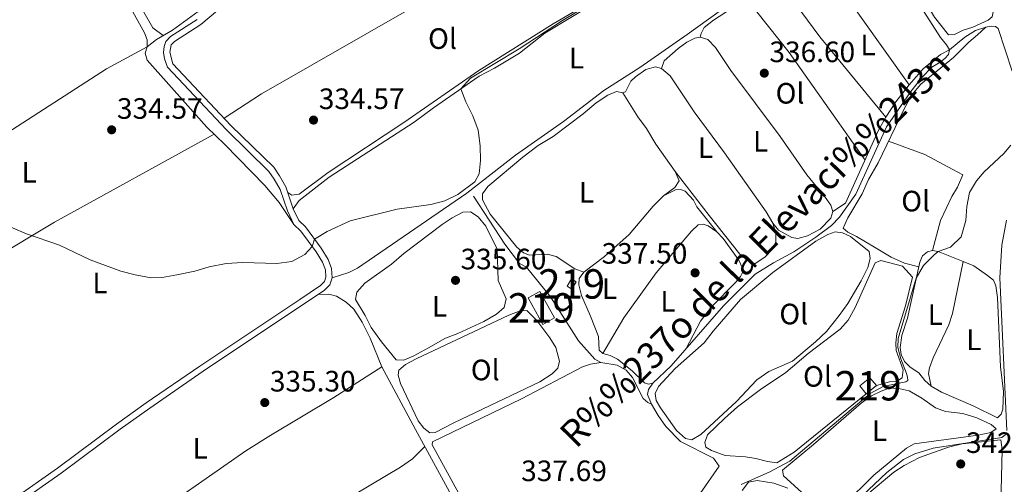
# Model space of a CAD drawing. Extents: x 594754 to 601708, y 664508 to 669230.
# Drawn here: x 598729 to 599064, y 665057 to 665215 of the extents above; entities that cross this region are included whole.
import ezdxf
from ezdxf.enums import TextEntityAlignment as Align

# ---------------------------------------------------------------- set-up
doc = ezdxf.new("R2010")
doc.units = 0
doc.header["$MEASUREMENT"] = 0
doc.linetypes.add('DGN Style 3', pattern=[109.88838000000001, 78.49170000000001, -31.39668])
for name, color, linetype in [('Nivel 13', 7, 'Continuous'), ('Nivel 15', 7, 'Continuous'), ('Nivel 16', 7, 'Continuous'), ('Nivel 21', 7, 'Continuous'), ('Nivel 36', 7, 'Continuous'), ('Nivel 37', 7, 'Continuous'), ('Nivel 41', 7, 'Continuous'), ('Nivel 43', 7, 'Continuous'), ('Nivel 44', 7, 'Continuous'), ('Nivel 48', 7, 'Continuous'), ('Nivel 5', 7, 'Continuous'), ('Nivel 52', 7, 'Continuous'), ('Nivel 7', 7, 'Continuous')]:
    doc.layers.add(name, color=color, linetype=linetype)
doc.styles.add('Style-arial', font='arial.shx', dxfattribs={"bigfont": 'arialbig.shx'})
doc.styles.add('Style-arialn', font='arialn.shx', dxfattribs={"bigfont": 'arialnbig.shx'})
doc.styles.add('Style-times', font='times.shx', dxfattribs={"bigfont": 'timesbig.shx'})

# ---------------------------------------------------------------- blocks, each defined once
blk = doc.blocks.new('5PATER')
at = {"layer": 'Nivel 7', "linetype": 'Continuous', "lineweight": 0}
h = blk.add_hatch(color=53, dxfattribs=at)
edge = h.paths.add_edge_path()
edge.add_ellipse((0, 0), major_axis=(-1.095731442945027, -1.110710700472634), ratio=0.9994222409660316, start_angle=0, end_angle=360)

msp = doc.modelspace()

# ---------------------------------------------------------------- linework, layer by layer
at = {"layer": 'Nivel 13', "color": 4, "linetype": 'Continuous', "lineweight": 0}
for points in [[(599044.952, 665204.521, 336.613), (599043.9890000001, 665206.1359999999, 336.613), (599042, 665208.669, 336.613), (599029.6059999999, 665228.061, 336.563), (599026.0660000001, 665235.01, 336.513), (599020.831, 665244.2380000001, 336.414), (599012.189, 665257.273, 336.215), (599006.9950000001, 665266.101, 336.165), (599002.5860000001, 665274.3640000001, 335.965), (599000.8500000001, 665279.483, 335.866), (599001.1510000001, 665284.2590000001, 335.617), (599001.9820000001, 665288.227, 335.667), (599016.854, 665335.787, 335.096)], [(598817.0179999999, 665152.665, 334.42), (598812.2069999999, 665158.396, 334.37), (598798.601, 665172.284, 334.321), (598792.399, 665178.1939999999, 334.022), (598772.2050000001, 665200.9890000001, 333.872), (598771.5079999999, 665203.345, 333.872), (598772.1510000001, 665205.523, 333.773), (598775.2919999999, 665207.9979999999, 333.723), (598780.74, 665211.1710000001, 333.524), (598789.4920000001, 665217.5120000001, 333.374), (598794.1540000001, 665221.25, 333.324), (598798.186, 665225.798, 333.175), (598803.5009999999, 665229.771, 333.125), (598809.0490000001, 665232.9920000001, 333.125), (598864.96, 665262.0020000001, 333.125), (598865.8770000001, 665262.979, 333.125), (598865.342, 665265.381, 333.717), (598863.9550000001, 665267.7919999999, 333.659), (598844.298, 665301.9680000001, 332.828), (598838.087, 665311.9650000001, 332.528)], [(599066.318, 665197.1950000001, 339.202), (599061.5430000001, 665211.693, 338.904), (599060.662, 665212.459, 338.804), (599059.1699999999, 665212.54, 338.754), (599057.3700000001, 665212.229, 338.605), (599053.807, 665211.0090000001, 338.455), (599050.2720000001, 665208.7420000001, 337.907), (599044.952, 665204.521, 336.613)], [(598943.6699999999, 665084.1059999999, 337.51), (598942.2930000001, 665087.3230000001, 337.559), (598942.6780000001, 665089.058, 337.609), (598944.0689999999, 665091.2209999999, 337.609), (598950.3700000001, 665097.0660000001, 337.559), (598968.1869999999, 665117.4650000001, 337.26), (598978.926, 665128.2479999999, 337.011), (598985.135, 665132.102, 336.962), (598992.0390000001, 665135.842, 337.011), (598999.5179999999, 665140.8160000001, 336.613), (599004.831, 665144.7390000001, 336.613), (599007.6329999999, 665147.669, 336.613), (599013.1780000001, 665155.473, 336.613), (599023.5260000001, 665178.3700000001, 336.613), (599031.899, 665190.3489999999, 336.613), (599035.6880000001, 665195.2010000001, 336.613), (599039.047, 665198.568, 336.613), (599041.8740000001, 665200.3019999999, 336.613), (599043.3940000001, 665201.5149999999, 336.613), (599044.669, 665202.933, 336.613), (599044.952, 665204.521, 336.613)], [(598943.6699999999, 665084.1059999999, 337.51), (598942.4369999999, 665084.6799999999, 337.51), (598940.872, 665086.058, 337.61), (598937.185, 665093.111, 337.51), (598934.996, 665095.648, 337.56), (598932.0419999999, 665097.304, 337.51), (598926.382, 665098.2209999999, 337.211), (598924.3640000001, 665099.3589999999, 337.161), (598918.8659999999, 665105.6030000001, 336.962), (598909.2690000001, 665120.602, 336.564), (598901.111, 665130.638, 336.215), (598898.797, 665131.933, 335.966), (598893.753, 665138.416, 335.667), (598883.1370000001, 665154.7309999999, 334.97)], [(599064.49, 665075.1769999999, 341.692), (599062.0970000001, 665126.99, 340.647), (599062.412, 665132.513, 340.547), (599062.78, 665138.135, 340.647), (599064.4040000001, 665146.619, 340.298)], [(598898.7050000001, 665012.8260000001, 336.999), (598897.3840000001, 665015.335, 336.901), (598883.7649999999, 665038.041, 336.304), (598863.432, 665075.4850000001, 336.055), (598851.926, 665096.801, 335.557)], [(598960.246, 665053.736, 338.475), (598966.69, 665063.0449999999, 338.357), (598964.754, 665065.726, 338.257), (598953.565, 665071.3929999999, 338.108), (598948.4909999999, 665076.4820000001, 338.008), (598945.879, 665080.1740000001, 337.859), (598943.6699999999, 665084.1059999999, 337.51)], [(599004.226, 665042.97, 340.944), (599013.263, 665050.9990000001, 341.492), (599023.6840000001, 665060.842, 341.642), (599029.3559999999, 665065.256, 341.642), (599033.183, 665067.1680000001, 341.642), (599039.402, 665069.129, 341.642), (599062.8430000001, 665072.7209999999, 341.692), (599064.0109999999, 665073.7420000001, 341.692)]]:
    msp.add_polyline3d(points, dxfattribs=at)
at = {"layer": 'Nivel 15', "color": 1, "linetype": 'Continuous', "lineweight": 13, "extrusion": (0.08838452147320752, 0.04597892875107051, 0.9950246803345413), "elevation": 83853.77648894103, "flags": 128}
msp.add_lwpolyline([(313656.6103433871, -834072.8331859158), (313658.1448436879, -834075.3324647772), (313656.5262494789, -834076.3361912272), (313654.9917491783, -834073.8369123661), (313656.6103433871, -834072.8331859158)], dxfattribs=at)
at = {"layer": 'Nivel 15', "color": 1, "linetype": 'Continuous', "lineweight": 13, "extrusion": (-0.01443055909610043, -0.01906176845404856, 0.9997141631224289), "elevation": -20981.69863762303, "flags": 128}
msp.add_lwpolyline([(76053.81982689793, 891536.7646118104), (76044.3943499776, 891540.9473136677), (76046.23097448226, 891545.0881885062), (76055.65645140235, 891540.9054866494), (76053.81982689793, 891536.7646118104)], dxfattribs=at)
at = {"layer": 'Nivel 15', "color": 1, "linetype": 'Continuous', "lineweight": 13, "elevation": 341.272, "flags": 128}
msp.add_lwpolyline([(599014.521, 665090.304), (599017.967, 665093.071), (599020.138, 665090.3670000001), (599016.692, 665087.6000000001), (599014.521, 665090.304)], dxfattribs=at)
at = {"layer": 'Nivel 16', "color": 1, "linetype": 'Continuous', "lineweight": 13}
msp.add_polyline3d([(599049.632, 665132.5590000001, 340.904), (599046.0700000001, 665114.898, 340.953), (599044.7919999999, 665110.99, 340.953), (599039.425, 665099.794, 340.953), (599038.158, 665096.433, 340.953), (599037.8670000001, 665094.4469999999, 340.953), (599038.825, 665090.2420000001, 340.904)], dxfattribs=at)
at = {"layer": 'Nivel 21', "color": 7, "linetype": 'Continuous', "lineweight": 0}
msp.add_polyline3d([(598728.0249999999, 665050.247, 335.765), (598742.916, 665060.625, 335.765), (598762.9410000001, 665075.605, 335.719), (598773.023, 665082.75, 335.698), (598791.22, 665095.2380000001, 335.665), (598832.4210000001, 665122.784, 335.217), (598834.273, 665124.625, 335.267), (598835.115, 665126.987, 335.317), (598834.858, 665130.1840000001, 335.317), (598833.689, 665133.263, 335.317), (598831.371, 665137.041, 335.317), (598826.021, 665144.3030000001, 335.217), (598823.7350000001, 665146.45, 335.068), (598821.8360000001, 665150.513, 335.075), (598819.344, 665157.9169999999, 334.918), (598817.179, 665161.6499999999, 334.868), (598815.1799999999, 665164.565, 334.819), (598800.6470000001, 665178.8019999999, 334.721), (598780.916, 665199.6840000001, 334.271), (598779.824, 665203.656, 334.271), (598780.334, 665206.229, 334.221), (598781.3999999999, 665207.3500000001, 334.221), (598790.439, 665213.1200000001, 334.121), (598796.1259999999, 665217.882, 333.922)], dxfattribs=at)
at = {"layer": 'Nivel 21', "color": 7, "linetype": 'DGN Style 3', "lineweight": 0}
msp.add_polyline3d([(598726.763, 665051.9439999999, 335.765), (598741.679, 665062.3400000001, 335.765), (598761.6969999999, 665077.315, 335.719), (598771.814, 665084.4850000001, 335.698), (598790.037, 665096.99, 335.665), (598824.0460000001, 665119.6229999999, 335.397), (598831.0689999999, 665124.4210000001, 335.217), (598832.443, 665125.787, 335.267), (598832.9720000001, 665127.27, 335.317), (598832.7749999999, 665129.7150000001, 335.317), (598831.784, 665132.327, 335.317), (598829.6159999999, 665135.8600000001, 335.317), (598824.4340000001, 665142.8940000001, 335.217), (598821.9920000001, 665145.1869999999, 335.068), (598819.871, 665149.726, 335.075), (598817.409, 665157.041, 334.918), (598815.3910000001, 665160.521, 334.868), (598813.554, 665163.2, 334.819), (598799.139, 665177.321, 334.721), (598779.078, 665198.5519999999, 334.271), (598778.0430000001, 665201.4140000001, 334.271), (598777.6910000001, 665203.6130000001, 334.271), (598777.933, 665205.6499999999, 334.271), (598778.467, 665207.3330000001, 334.221), (598780.0460000001, 665208.994, 334.221), (598789.1869999999, 665214.8289999999, 334.121)], dxfattribs=at)
at = {"layer": 'Nivel 36', "color": 92, "linetype": 'Continuous', "lineweight": 0, "extrusion": (-0.1899051139146844, -0.1379556851575252, 0.9720618687314962), "elevation": -205195.789468993, "flags": 128}
msp.add_lwpolyline([(-186162.1461425923, 851206.4756510691), (-186137.1415725834, 851206.6332824859), (-186101.8258676997, 851208.8060398544)], dxfattribs=at)
at = {"layer": 'Nivel 36', "color": 92, "linetype": 'Continuous', "lineweight": 0, "extrusion": (-0.09395922969903768, -0.05906688544973519, 0.9938223011170717), "elevation": -95237.68484065401, "flags": 128}
msp.add_lwpolyline([(-244330.6434779107, 855862.1962928197), (-244375.3026853745, 855859.8445820133), (-244398.5493054524, 855857.2586011656)], dxfattribs=at)
at = {"layer": 'Nivel 36', "color": 92, "linetype": 'Continuous', "lineweight": 0, "extrusion": (0.000554988020541619, -0.0008343788535605603, 0.999999497899987), "elevation": 112.4237851788376, "flags": 128}
msp.add_lwpolyline([(598816.7398148184, 665152.990339858), (598821.7138190472, 665145.5123372551)], dxfattribs=at)
at = {"layer": 'Nivel 36', "color": 92, "linetype": 'Continuous', "lineweight": 0}
for points in [[(598664.612, 665397.3570000001, 333.284), (598678.6359999999, 665372.6000000001, 333.134), (598695.837, 665343.8829999999, 333.164), (598710.585, 665316.676, 333.682), (598726.635, 665288.078, 334.005), (598729.267, 665283.6510000001, 334.18), (598734.5419999999, 665276.3160000001, 334.23), (598747.8400000001, 665254.862, 334.23), (598760.5819999999, 665229.504, 334.394), (598771.2579999999, 665210.2280000001, 334.628), (598772.155, 665207.8670000001, 334.677), (598772.1510000001, 665205.523, 334.628), (598758.308, 665197.993, 335.211), (598720.8530000001, 665173.8929999999, 334.977), (598699.9950000001, 665160.1170000001, 334.873), (598657.0959999999, 665130.7420000001, 334.976)], [(599031.298, 665192.652, 336.854), (598999.169, 665237.7180000001, 336.206), (598999.2509999999, 665239.2110000001, 336.206), (599001.2949999999, 665241.659, 336.256), (599004.0830000001, 665243.9410000001, 336.256), (599005.315, 665245.659, 336.206), (599002.638, 665249.5179999999, 336.224), (598998.9450000001, 665253.3859999999, 336.26), (598997.408, 665255.74, 336.206), (598990.94, 665263.2490000001, 336.256), (598976.9739999999, 665283.6710000001, 336.007), (598976.1769999999, 665286.0290000001, 336.007), (598976.71, 665287.712, 336.007), (598979.507, 665290.3929999999, 336.007), (599001.4380000001, 665305.075, 335.957), (599005.344, 665306.038, 335.957), (599006.135, 665305.723, 335.957), (599007.1340000001, 665304.7039999999, 335.957)], [(598777.5959999999, 665209.3400000001, 333.489), (598774.065, 665212.0050000001, 333.389), (598736.4920000001, 665277.612, 333.239)], [(598819.9709999999, 665156.0530000001, 334.859), (598821.396, 665155.1259999999, 334.859), (598823.8929999999, 665155.422, 334.859), (598833.763, 665162.7860000001, 334.859), (598859.466, 665179.788, 334.622), (598884.962, 665197.5249999999, 334.56), (598910.2679999999, 665213.3800000001, 334.56), (598927.067, 665223.338, 334.56), (598939.1270000001, 665231.105, 334.56), (598948.196, 665238.2860000001, 334.56), (598958.7479999999, 665247.28, 334.56), (598962.325, 665249.1969999999, 334.56), (598964.2479999999, 665250.602, 334.56), (598964.5700000001, 665251.6910000001, 334.56), (598960.717, 665257.95, 334.659), (598956.682, 665267.4010000001, 334.809), (598952.669, 665274.034, 334.809)], [(599017.44, 665254.9450000001, 338.255), (599037.2660000001, 665219.8459999999, 338.423), (599039.8589999999, 665215.6089999999, 338.45), (599044.6810000001, 665209.6329999999, 338.504), (599046.676, 665209.74, 338.554), (599049.696, 665211.2209999999, 338.554), (599052.956, 665212.2479999999, 338.554), (599058.1359999999, 665214.53, 338.554), (599059.507, 665215.747, 338.554), (599060.7350000001, 665222.047, 338.554)], [(598933.0619999999, 665227.199, 335.054), (598919.308, 665251.7579999999, 334.859), (598891.783, 665237.1359999999, 334.902), (598879.1640000001, 665229.01, 334.814), (598863.4979999999, 665219.514, 334.853), (598811.006, 665189.575, 334.878), (598798.328, 665181.2550000001, 334.76)], [(598994.453, 665237.604, 335.373), (598955.801, 665209.659, 335.523), (598939.7239999999, 665198.54, 335.423), (598927.4010000001, 665190.6300000001, 335.423), (598913.729, 665180.158, 335.423), (598897.3700000001, 665168.646, 335.38), (598880.916, 665155.774, 334.869), (598843.6710000001, 665130.3489999999, 335.146), (598840.79, 665128.773, 335.218), (598835.115, 665126.987, 335.317)], [(598960.1980000001, 665208.7509999999, 336.402), (598960.524, 665210.0390000001, 336.402), (598961.612, 665212.058, 336.402), (598964.804, 665214.5819999999, 336.402), (598981.2220000001, 665225.345, 336.302), (598999.2509999999, 665239.2110000001, 336.252)], [(598821.8360000001, 665150.513, 335.075), (598823.837, 665153.31, 335.124), (598834.007, 665161.172, 335.075), (598862.908, 665179.885, 334.975), (598869.5390000001, 665184.827, 335.025), (598885.1089999999, 665195.558, 335.025), (598890.298, 665198.288, 335.025), (598898.7309999999, 665203.3319999999, 335.12), (598907.4380000001, 665210.182, 335.124), (598926.1610000001, 665221.5930000001, 335.124)], [(599034.5689999999, 665130.696, 339.35), (599029.663, 665131.946, 339.2), (599025.2239999999, 665134.0819999999, 338.951), (599019.4650000001, 665137.392, 338.403), (599013.416, 665141.1070000001, 338.204), (599010.4580000001, 665142.564, 338.154), (599008.892, 665143.892, 338.055), (599010.459, 665147.3470000001, 337.955), (599015.2620000001, 665155.524, 337.855), (599017.5109999999, 665160.45, 337.855), (599020.7690000001, 665166.1100000001, 337.855), (599029.47, 665184.1599999999, 337.805), (599032.217, 665189.233, 337.805), (599035.283, 665192.855, 337.805), (599046.335, 665201.9380000001, 337.805), (599051.5249999999, 665207.0590000001, 338.304), (599054.5660000001, 665209.5360000001, 338.602), (599057.3700000001, 665212.229, 338.553)], [(598947.071, 665198.118, 336.408), (598947.9240000001, 665200.79, 336.358), (598952.6950000001, 665204.973, 336.358), (598955.73, 665207.1510000001, 336.358), (598958.449, 665208.4890000001, 336.358), (598960.1980000001, 665208.7509999999, 336.358), (598962.821, 665207.9480000001, 336.358), (598965.456, 665205.3019999999, 336.358), (598970.6699999999, 665197.4199999999, 336.408), (598987.436, 665175.0959999999, 336.507), (598996.5249999999, 665162.0009999999, 336.507), (599002.737, 665154.369, 336.507), (599004.628, 665151.717, 336.507), (599005.28, 665149.561, 336.507), (599004.6840000001, 665147.2820000001, 336.507), (599001.0260000001, 665143.564, 336.507), (598996.71, 665141.2509999999, 336.507), (598993.479, 665140.395, 336.507), (598991.442, 665140.6869999999, 336.507), (598986.8130000001, 665143.2250000001, 336.507), (598984.871, 665145.608, 336.507)], [(599005.28, 665149.561, 336.556), (599009.6240000001, 665152.408, 336.456), (599020.906, 665177.2239999999, 336.556), (599023.344, 665181.594, 336.548), (599026.804, 665186.7890000001, 336.644), (599031.298, 665192.652, 336.705), (599035.996, 665198.0830000001, 336.854), (599041.926, 665202.8899999999, 336.854), (599044.952, 665204.521, 336.854)], [(598951.7150000001, 665163.1969999999, 336.359), (598963.304, 665148.156, 336.807), (598973.689, 665135.0830000001, 336.707), (598977.362, 665132.067, 336.657), (598978.9029999999, 665131.9340000001, 336.657), (598982.2350000001, 665134.006, 336.558), (598984.6810000001, 665136.595, 336.458), (598985.933, 665139.2590000001, 336.508), (598985.9450000001, 665142.1980000001, 336.458), (598984.871, 665145.608, 336.458), (598982.611, 665149.442, 336.458), (598968.537, 665169.517, 336.508), (598958.119, 665183.3870000001, 336.508), (598950.0090000001, 665195.6640000001, 336.608), (598947.071, 665198.118, 336.558), (598944.9920000001, 665198.7590000001, 336.558), (598941.784, 665197.831, 336.558), (598938.1950000001, 665195.3659999999, 336.408), (598936.619, 665193.855, 336.458), (598934.848, 665190.2050000001, 336.458), (598933.895, 665189.8770000001, 336.458)], [(598897.916, 665137.48, 336.263), (598888.835, 665148.632, 336.263), (598886.1969999999, 665153.47, 335.964), (598886.1410000001, 665155.514, 335.964), (598888.038, 665158.064, 335.964), (598899.9450000001, 665168.057, 335.964), (598905.0700000001, 665171.953, 335.964), (598910.217, 665175.033, 335.964), (598920.392, 665182.689, 335.964), (598924.855, 665186.4310000001, 335.964), (598928.7960000001, 665189.038, 335.964), (598931.8130000001, 665190.369, 335.964), (598933.895, 665189.8770000001, 336.014), (598939.0530000001, 665181.6969999999, 336.114), (598941.9099999999, 665177.801, 335.914), (598945.084, 665172.4029999999, 335.964), (598951.7150000001, 665163.1969999999, 336.114), (598953.0430000001, 665160.03, 336.114), (598951.5989999999, 665157.719, 336.114), (598947.753, 665154.861, 336.213), (598944.192, 665151.399, 336.263), (598936.1159999999, 665141.7050000001, 336.363), (598927.6880000001, 665134.2110000001, 336.562), (598920.702, 665128.9280000001, 336.711), (598917.588, 665130.0900000001, 336.612), (598911.25, 665134.3090000001, 336.413), (598908.227, 665135.0700000001, 336.462), (598902.142, 665134.7010000001, 336.413), (598900.1669999999, 665135.5390000001, 336.462), (598897.916, 665137.48, 336.263)], [(598672.5590000001, 665104.5519999999, 335.327), (598719.2220000001, 665133.1340000001, 334.861), (598740.692, 665145.949, 334.742), (598794.916, 665175.7949999999, 334.779)], [(599024.304, 665173.443, 337.955), (599036.5630000001, 665168.8999999999, 338.403), (599046.1710000001, 665163.865, 339), (599049.5689999999, 665162, 339.797), (599047.7649999999, 665157.767, 339.797), (599045.7760000001, 665154.6070000001, 339.797), (599041.9680000001, 665146.4680000001, 339.847), (599039.2, 665136.317, 339.897)], [(598947.753, 665154.861, 336.609), (598951.831, 665156.9169999999, 336.708), (598953.577, 665157.0290000001, 336.758), (598955.1089999999, 665156.449, 336.858), (598957.933, 665153.3500000001, 337.007), (598959.1329999999, 665151.183, 337.057), (598965.908, 665142.592, 336.808)], [(598867.8, 665103.193, 336.064), (598862.8600000001, 665100.4580000001, 336.064), (598859.493, 665099.084, 336.064), (598856.8030000001, 665099.091, 336.064), (598851.8019999999, 665105.2250000001, 336.064), (598848.368, 665110.1300000001, 335.965), (598846.3119999999, 665114.209, 335.915), (598843.0390000001, 665119.658, 335.716), (598843.4410000001, 665122.19, 335.716), (598846.196, 665125.2209999999, 335.666), (598855.256, 665131.6939999999, 335.719), (598859.46, 665135.253, 335.666), (598872.5109999999, 665145.084, 335.467), (598875.8570000001, 665147.362, 335.517), (598879.5349999999, 665149.327, 335.517), (598882.0789999999, 665149.4720000001, 335.566), (598884.7320000001, 665147.723, 335.616), (598887.3559999999, 665144.578, 335.815), (598891.1259999999, 665136.727, 335.915), (598891.55, 665126.1570000001, 336.015), (598894.2069999999, 665119.8729999999, 336.015), (598893.5970000001, 665116.8970000001, 336.015), (598890.9099999999, 665114.712, 336.015), (598886.6229999999, 665112.212, 335.965), (598877.817, 665108.064, 336.015), (598873.649, 665106.5079999999, 336.015), (598867.8, 665103.193, 336.064)], [(598955.3019999999, 665102.712, 337.507), (598960.337, 665112.3200000001, 337.656), (598964.0260000001, 665117.1740000001, 337.756), (598972.425, 665125.665, 337.606), (598973.908, 665127.477, 337.556), (598974.899, 665129.5490000001, 337.556), (598973.3770000001, 665132.9680000001, 337.606), (598968.004, 665140.405, 337.556), (598965.908, 665142.592, 337.507), (598962.962, 665144.646, 337.407), (598961.1810000001, 665145.2320000001, 337.407), (598959.5830000001, 665145.067, 337.457), (598957.2450000001, 665142.8740000001, 337.457), (598945.2, 665128.685, 337.67), (598934.277, 665113.4369999999, 337.725), (598927.091, 665101.2420000001, 337.855)], [(598984.9299999999, 665128.8219999999, 338.444), (598999.6030000001, 665139.473, 338.145), (599003.5860000001, 665141.73, 338.145), (599006.0970000001, 665142.673, 338.145), (599008.629, 665142.271, 338.145), (599011.392, 665141.017, 338.245), (599017.713, 665136.0020000001, 338.245), (599018.01, 665133.554, 338.245), (599017.1980000001, 665130.483, 338.245), (599014.926, 665125.9990000001, 338.245), (599010.4140000001, 665118.271, 338.245), (599007.442, 665114.25, 338.196), (599003.1399999999, 665108.8090000001, 338.195), (598999.3800000001, 665105.3019999999, 338.195), (598991.625, 665098.71, 338.195), (598983.524, 665095.2250000001, 338.195), (598979.5279999999, 665092.3700000001, 338.245), (598972.5260000001, 665085.0220000001, 338.245), (598960.453, 665073.7420000001, 338.693), (598957.425, 665071.912, 338.743), (598955.244, 665072.4569999999, 338.743), (598952.212, 665075.111, 338.743), (598946.6950000001, 665082.8, 338.743), (598945.3030000001, 665085.3200000001, 338.743), (598944.9040000001, 665087.6699999999, 338.743), (598946.0519999999, 665090.1370000001, 338.743), (598951.6610000001, 665096.246, 338.743), (598961.5590000001, 665104.905, 338.743), (598964.618, 665108.8589999999, 338.743), (598973.976, 665119.638, 338.693), (598984.9299999999, 665128.8219999999, 338.444)], [(599061.3640000001, 665079.4539999999, 341.75), (599053.0320000001, 665083.5660000001, 341.501), (599042.26, 665088.209, 341.345), (599038.825, 665090.2420000001, 341.302), (599036.673, 665092.131, 340.804), (599034.537, 665094.767, 340.555), (599031.6370000001, 665096.6710000001, 340.406), (599029.7350000001, 665098.604, 340.356), (599028.54, 665100.9709999999, 340.356), (599028.1910000001, 665103.3200000001, 340.157), (599028.7760000001, 665107.443, 340.157), (599030.693, 665113.281, 340.107), (599034.9310000001, 665132.3219999999, 339.957), (599035.8729999999, 665134.494, 339.957), (599037.4950000001, 665135.8049999999, 340.007), (599039.2, 665136.317, 340.007), (599041.135, 665135.9269999999, 340.007), (599049.632, 665132.5590000001, 340.455), (599053.237, 665131.038, 340.904), (599057.952, 665127.8500000001, 341.352), (599059.9110000001, 665126.264, 341.352), (599060.716, 665124.2550000001, 341.452), (599061.331, 665120.3559999999, 341.651), (599062.378, 665096.77, 341.651), (599063.3470000001, 665088.429, 341.701), (599063.169, 665082.355, 341.701), (599062.5349999999, 665080.625, 341.701), (599061.3640000001, 665079.4539999999, 341.75)], [(599016.692, 665087.6000000001, 339.291), (598992.1599999999, 665067.7420000001, 339.291), (598986.3060000001, 665064.179, 339.291), (598983.0760000001, 665064.5460000001, 339.291), (598979.163, 665065.625, 339.291), (598975.686, 665066.146, 339.291), (598968.7220000001, 665066.642, 339.291), (598964.1240000001, 665068.284, 339.291), (598962.156, 665069.4709999999, 339.291), (598961.791, 665071.0730000001, 339.291), (598962.743, 665073.693, 339.291), (598968.44, 665079.2520000001, 339.291), (598972.956, 665083.142, 339.291), (598980.754, 665089.105, 339.291), (598989.381, 665094.784, 339.291), (598996.9539999999, 665101.318, 339.291), (599007.788, 665109.5079999999, 339.291), (599010.494, 665112.5900000001, 339.291), (599012.942, 665116.949, 339.291), (599019.7720000001, 665132.0719999999, 339.241), (599021.683, 665132.879, 339.241), (599028.9650000001, 665130.932, 339.241), (599032.3859999999, 665127.2150000001, 339.241), (599030.0079999999, 665117.476, 339.291), (599027.038, 665108.1059999999, 339.291), (599026.723, 665104.9739999999, 339.291), (599026.8160000001, 665102.2820000001, 339.291), (599029.2679999999, 665095.753, 339.34), (599028.962, 665093.02, 339.291), (599026.9439999999, 665091.817, 339.291), (599024.649, 665091.666, 339.241), (599020.138, 665090.3670000001, 339.291)], [(598920.702, 665128.9280000001, 336.711), (598919.0120000001, 665126.771, 336.76), (598918.9169999999, 665124.631, 336.81), (598919.837, 665121.0249999999, 337.009), (598922.976, 665113.9340000001, 337.059), (598925.6200000001, 665107.0519999999, 337.258), (598925.8219999999, 665102.4639999999, 337.657), (598927.091, 665101.2420000001, 337.657), (598929.5700000001, 665100.642, 337.657), (598932.1340000001, 665099.392, 337.657), (598937.0819999999, 665095.4510000001, 337.856), (598941.2790000001, 665091.2779999999, 337.856), (598942.6640000001, 665090.8500000001, 337.856), (598944.0689999999, 665091.2209999999, 337.856)], [(598722.682, 665011.7949999999, 336.614), (598748.663, 665029.2139999999, 336.475), (598780.949, 665050.967, 335.817), (598805.7250000001, 665068.23, 335.717), (598814.1710000001, 665073.5789999999, 335.681), (598835.6810000001, 665086.3319999999, 335.593), (598851.926, 665096.801, 335.518), (598848.0460000001, 665106.547, 335.567), (598845.27, 665111.936, 335.567), (598842.4739999999, 665116.3300000001, 335.567), (598839.8840000001, 665118.726, 335.418), (598836.588, 665120.7380000001, 335.418), (598833.913, 665121.442, 335.418), (598830.185, 665121.2890000001, 335.418)], [(598901.247, 665115.889, 336.463), (598904.6640000001, 665112.5290000001, 336.513), (598909.122, 665106.6059999999, 336.563), (598911.0959999999, 665103.3759999999, 336.662), (598912.342, 665098.666, 336.662), (598911.7949999999, 665096.3360000001, 336.662), (598909.909, 665094.334, 336.662), (598905.6610000001, 665091.6740000001, 336.662), (598876.4299999999, 665077.753, 336.662), (598870.132, 665074.399, 336.662), (598868.236, 665074.29, 336.662), (598866.227, 665075.8759999999, 336.662), (598864.338, 665078.4070000001, 336.662), (598858.3289999999, 665091.138, 336.612), (598857.541, 665093.895, 336.612), (598857.7280000001, 665095.6840000001, 336.612), (598859.96, 665097.5800000001, 336.563), (598863.686, 665099.4439999999, 336.413), (598895.1869999999, 665114.3729999999, 336.413), (598899.004, 665115.8360000001, 336.513), (598901.247, 665115.889, 336.463)], [(598904.192, 665013.723, 337.359), (598900.378, 665014.7990000001, 337.359), (598892.72, 665026.7609999999, 337.408), (598878.104, 665053.7420000001, 337.369), (598869.1170000001, 665070.26, 337.01), (598869.1880000001, 665071.2550000001, 337.01), (598899.4880000001, 665085.909, 337.109), (598920.192, 665096.7309999999, 337.608), (598922.9029999999, 665097.72, 337.608), (598926.382, 665098.2209999999, 337.858)], [(598988.1950000001, 665061.648, 340.585), (598998.7919999999, 665070.3910000001, 340.585), (599014.9809999999, 665084.4469999999, 340.536), (599018.52, 665086.913, 340.536), (599021.743, 665088.5390000001, 340.536), (599024.7550000001, 665089.621, 340.536), (599028.2350000001, 665089.2990000001, 340.585), (599031.2590000001, 665088.587, 340.585), (599035.6399999999, 665086.1680000001, 340.725), (599040.254, 665082.818, 340.835), (599043.666, 665081.6000000001, 341.084), (599049.5789999999, 665080.8770000001, 341.283), (599054.351, 665079.409, 341.24), (599059.165, 665077.1370000001, 341.283), (599060.9280000001, 665075.7050000001, 341.482), (599059.108, 665074.4480000001, 341.432), (599054.7050000001, 665073.5449999999, 341.432), (599033.02, 665070.565, 341.482), (599030.351, 665069.1769999999, 341.432), (599019.294, 665059.895, 341.283), (599008.9180000001, 665049.801, 341.183)], [(598866.5860000001, 665069.676, 336.266), (598862.413, 665065.5290000001, 336.266), (598858.355, 665062.6170000001, 336.299), (598837.5819999999, 665050.3600000001, 336.415), (598821.006, 665039.1710000001, 336.56), (598807.4369999999, 665028.8770000001, 336.564), (598800.436, 665022.9469999999, 336.564), (598789.845, 665017.19, 336.605), (598776.865, 665011.183, 336.614), (598765.6259999999, 665005.065, 336.636), (598759.673, 665001.1399999999, 336.664), (598738.092, 664985.077, 336.764)], [(599016.8640000001, 665053.3200000001, 342.478), (599026.092, 665060.9469999999, 342.528), (599029.6270000001, 665063.2139999999, 342.478), (599034.7660000001, 665065.9450000001, 342.528), (599044.6980000001, 665069.459, 342.528), (599049.311, 665070.5700000001, 342.528), (599062.493, 665071.986, 342.528), (599062.919, 665068.5390000001, 342.478), (599062.0419999999, 665031.7420000001, 342.827)], [(598997.1570000001, 665051.943, 340.884), (598988.6030000001, 665059.746, 340.685), (598988.1950000001, 665061.648, 340.585)], [(598989.9890000001, 665055.5279999999, 340.526), (598985.2860000001, 665057.2209999999, 340.534), (598979.6329999999, 665058.1869999999, 340.476), (598976.632, 665057.6030000001, 340.526), (598974.5290000001, 665054.7579999999, 340.526)]]:
    msp.add_polyline3d(points, dxfattribs=at)
at = {"layer": 'Nivel 5', "color": 30, "linetype": 'Continuous', "lineweight": 0, "flags": 128}
for points, elevation in [([(598939.402, 665230.1429999999), (598913.4380000001, 665214.494), (598898.6429999999, 665204.78), (598882.061, 665194.8400000001), (598878.862, 665191.2520000001), (598880.476, 665186.8200000001), (598882.9439999999, 665182.0190000001)], 335), ([(598882.9439999999, 665182.0190000001), (598884.666, 665177.185), (598885.4070000001, 665171.862), (598885.504, 665166.8640000001), (598885.0970000001, 665162.358), (598883.5619999999, 665159.666), (598877.8589999999, 665155.31), (598873.389, 665153.166), (598868.6089999999, 665151.9639999999), (598857.182, 665150.355), (598841.1910000001, 665146.405), (598833.3289999999, 665142.788), (598829.051, 665140.189), (598828.3230000001, 665137.6140000001), (598825.7350000001, 665134.9850000001), (598821.389, 665132.538), (598816.237, 665131.868), (598804.646, 665132.1910000001), (598799.034, 665131.842), (598793.2509999999, 665130.797), (598788.315, 665129.2660000001), (598782.209, 665128.081), (598777.2949999999, 665127.1640000001), (598773.504, 665127.051), (598768.0830000001, 665127.983), (598763.25, 665129.2509999999), (598752.7450000001, 665133.131), (598742.3260000001, 665138.108), (598731.098, 665141.933), (598706.6070000001, 665152.4070000001)], 335), ([(599065.8729999999, 665172.068), (599063.479, 665169.3160000001), (599056.807, 665162.996), (599054.1740000001, 665159.9380000001), (599051.834, 665156.017), (599050.878, 665151.2890000001), (599050.544, 665146.548), (599048.935, 665140.9240000001), (599045.369, 665137.3940000001), (599041.135, 665135.9269999999), (599039.7820000001, 665134.8219999999), (599036.172, 665131.2080000001), (599033.72, 665126.8840000001), (599027.54, 665106.385), (599027.476, 665103.3500000001), (599028.405, 665099.439), (599030.402, 665094.493), (599030.7649999999, 665093.2390000001), (599030.8200000001, 665092.148), (599030.186, 665091.6170000001), (599022.3910000001, 665090.132), (599018.037, 665087.6699999999), (598990.696, 665064.6610000001), (598983.6599999999, 665060.942), (598974.105, 665056.76)], 340)]:
    msp.add_lwpolyline(points, dxfattribs=dict(at, elevation=elevation))
at = {"layer": 'Nivel 52', "color": 1, "linetype": 'Continuous', "lineweight": 13}
for points in [[(598914.9720000001, 665124.1669999999, 338.953), (598916.605, 665123.192, 338.853), (598918.1030000001, 665125.7010000001, 338.604), (598916.47, 665126.676, 338.704)], [(598906.6769999999, 665111.19, 339.152), (598910.6399999999, 665113.382, 339.251), (598905.649, 665122.405, 339.351), (598901.686, 665120.213, 339.252)], [(599014.521, 665090.304, 341.272), (599016.692, 665087.6000000001, 341.272), (599020.138, 665090.3670000001, 341.272), (599017.967, 665093.071, 341.272)]]:
    msp.add_3dface(points, dxfattribs=at)

# ---------------------------------------------------------------- block references
at = {"layer": 'Nivel 7', "color": 53, "linetype": 'Continuous', "lineweight": 0}
for p in [(598982.027, 665196.5560000001, 336.599), (598828.7239999999, 665180.6130000001, 334.566), (598760.0760000001, 665177.314, 334.566), (598958.4880000001, 665128.7080000001, 337.495), (598877.0120000001, 665126.1470000001, 335.602), (598812.1499999999, 665084.625, 335.304), (599048.814, 665063.75, 342.825)]:
    msp.add_blockref('5PATER', p, dxfattribs=at)

# ---------------------------------------------------------------- texts
at = {"layer": 'Nivel 37', "color": 92, "linetype": 'Continuous', "lineweight": 0, "style": 'Style-arialn'}
for s, p in [('Ol', (598872.5926021109, 665208.3090009999, 334.717)), ('L', (599017.2981597835, 665206.105001, 336.501)), ('L', (598918.1981597834, 665201.682001, 335.266)), ('Ol', (598990.7686021109, 665189.723001, 336.569)), ('L', (598980.7881597835, 665173.398001, 336.506)), ('L', (598962.0111597835, 665171.254001, 336.413)), ('L', (598731.9971597833, 665162.8540009998, 334.849)), ('L', (598921.5871597833, 665156.065001, 336.175)), ('Ol', (599033.5036021108, 665153.0900009999, 339.065)), ('L', (598756.1121597835, 665125.230001, 335.091)), ('L', (598929.3621597835, 665123.3190009999, 337.129)), ('L', (598871.5491597834, 665117.3660009999, 335.827)), ('L', (598949.2821597834, 665119.024001, 337.675)), ('Ol', (598992.041602111, 665114.7080009999, 338.327)), ('L', (599040.1741597834, 665114.504001, 340.624)), ('L', (599053.2461597833, 665105.959001, 341.292)), ('Ol', (598887.1216021108, 665095.700001, 336.547)), ('Ol', (599000.1136021109, 665093.5150009999, 339.291)), ('L', (599021.2071597835, 665075.050001, 340.977)), ('L', (598790.1481597833, 665069.0630009999, 335.734))]:
    msp.add_text(s, height=7.000002, dxfattribs=at).set_placement(p, align=Align.MIDDLE_CENTER)
at = {"layer": 'Nivel 41', "color": 7, "linetype": 'Continuous', "lineweight": 0, "style": 'Style-arial'}
for s, p in [('336.60', (598983.7620000001, 665200.3060000001, 336.599)), ('334.57', (598830.5260000001, 665184.3630000001, 334.566)), ('334.57', (598761.878, 665181.064, 334.566)), ('335.60', (598878.7479999999, 665129.8970000001, 335.602)), ('337.50', (598926.699, 665131.8130000001, 337.495)), ('335.30', (598813.8859999999, 665088.375, 335.304)), ('342.82', (599050.6159999999, 665067.5, 342.825)), ('337.69', (598899.3360000001, 665057.926, 337.694))]:
    msp.add_text(s, height=7.000002, dxfattribs=at).set_placement(p)
at = {"layer": 'Nivel 43', "color": 126, "linetype": 'Continuous', "lineweight": 0, "style": 'Style-times'}
msp.add_text('R%%237o de la Elevaci%%243n', height=9, rotation=45.43218330331917, dxfattribs=at).set_placement((598978.829695492, 665136.8167430058, 336.596), align=Align.MIDDLE_CENTER)
at = {"layer": 'Nivel 44', "color": 1, "linetype": 'Continuous', "lineweight": 0, "style": 'Style-times'}
msp.add_text('NA-6891 Corella a Gr%%225valos', height=7.999998000000001, rotation=299.9536083349768, dxfattribs=at).set_placement((598719.0407681838, 665025.9792266786, 336.128), align=Align.MIDDLE_CENTER)
at = {"layer": 'Nivel 48', "color": 1, "linetype": 'Continuous', "lineweight": 0, "style": 'Style-arialn'}
for p in [(598916.538660008, 665124.9340009999, 336.736), (598906.163660008, 665116.798001, 336.554), (599017.3306600079, 665090.3360009999, 339.291)]:
    msp.add_text('219', height=10.000002, dxfattribs=at).set_placement(p, align=Align.MIDDLE_CENTER)

doc.saveas('drawing.dxf')
